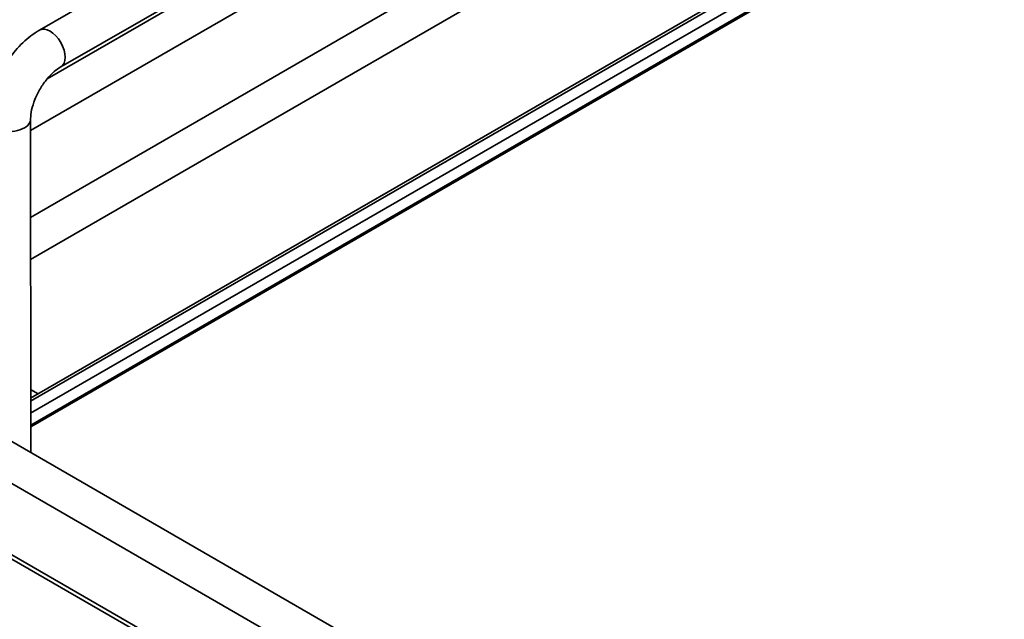
# Model space of a CAD drawing. Units: millimetres. Extents: x 214 to 293213, y 150 to 8543.
# Drawn here: x 3385 to 3506, y 1970 to 2044 of the extents above; entities that cross this region are included whole.
import ezdxf

# ---------------------------------------------------------------- set-up
doc = ezdxf.new("R2010")
doc.units = ezdxf.units.MM
doc.header["$LTSCALE"] = 15
doc.layers.add('可見 (ISO)', color=7, linetype='Continuous', lineweight=35)
doc.layers.add('窄部可見 (ISO)', color=7, linetype='Continuous', lineweight=35)

msp = doc.modelspace()

# ---------------------------------------------------------------- linework, layer by layer
at = {"layer": '可見 (ISO)'}
for p, q in [((3386.978, 2043.019), (3478.725, 2095.989)), ((3387.936, 2037.012), (3481.326, 2090.93)), ((3389.603, 2038.472), (3481.35, 2091.442)), ((3385.879, 2030.628), (3482.454, 2086.385)), ((3482.457, 2075.655), (3385.883, 2019.897)), ((3482.459, 2070.459), (3385.884, 2014.702)), ((3482.464, 2053.328), (3385.89, 1997.57)), ((3482.464, 2052.948), (3385.89, 1997.19)), ((3482.465, 2049.811), (3385.891, 1994.054)), ((3283.382, 2036.027), (3506.146, 1907.509)), ((3385.879, 2032.019), (3385.892, 1990.859)), ((3456.595, 1950.068), (3342.214, 2016.057)), ((3457.414, 1944.401), (3339.966, 2012.16)), ((3385.889, 1998.629), (3386.807, 1998.1))]:
    msp.add_line(p, q, dxfattribs=at)
for points, knots in [([(3386.978, 2043.019), (3386.244, 2042.595), (3385.558, 2042.067), (3384.288, 2040.857), (3383.704, 2040.175), (3382.665, 2038.702), (3382.209, 2037.912), (3381.454, 2036.275), (3381.154, 2035.428), (3380.742, 2033.723), (3380.629, 2032.865), (3380.629, 2032.017)], [1.5707963, 1.5707963, 1.5707963, 1.5707963, 1.8849556, 1.8849556, 2.1991149, 2.1991149, 2.5132741, 2.5132741, 2.8274334, 2.8274334, 3.1415927, 3.1415927, 3.1415927, 3.1415927]), ([(3389.603, 2038.472), (3389.359, 2038.331), (3389.087, 2038.14), (3388.515, 2037.649), (3388.214, 2037.344), (3387.626, 2036.641), (3387.34, 2036.238), (3386.826, 2035.382), (3386.6, 2034.928), (3386.239, 2034.031), (3386.103, 2033.588), (3385.928, 2032.782), (3385.886, 2032.416), (3385.879, 2032.075), (3385.879, 2032.047), (3385.879, 2032.019)], [1.5707963, 1.5707963, 1.5707963, 1.5707963, 1.809207, 1.809207, 2.0621865, 2.0621865, 2.3268823, 2.3268823, 2.5964209, 2.5964209, 2.8627501, 2.8627501, 3.1180268, 3.1180268, 3.1415927, 3.1415927, 3.1415927, 3.1415927])]:
    msp.add_open_spline(points, degree=3, knots=knots, dxfattribs=at)
at = {"layer": '窄部可見 (ISO)'}
for p, q in [((3482.465, 2051.471), (3385.89, 1995.714)), ((3482.465, 2050.008), (3385.891, 1994.251)), ((3282.595, 2035.949), (3506.146, 1906.977))]:
    msp.add_line(p, q, dxfattribs=at)
for centre, major_axis, ratio, start_param, end_param in [((3388.29, 2040.746), (-1.313, 2.273), 0.5773503, 3.1415927, 6.2831853), ((3383.254, 2032.018), (-2.625, -0.001), 0.5771383, 0, 3.1415927)]:
    msp.add_ellipse(centre, major_axis=major_axis, ratio=ratio, start_param=start_param, end_param=end_param, dxfattribs=at)

doc.saveas('drawing.dxf')
